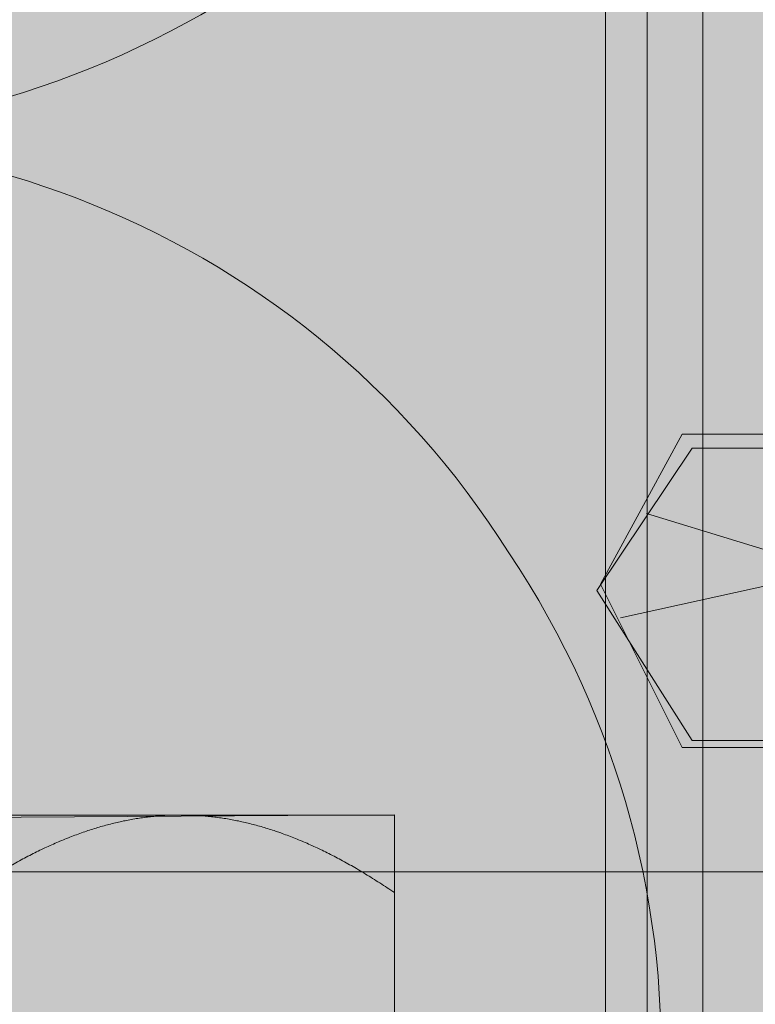
# Model space of a CAD drawing. Extents: x 1729 to 2156, y 1061 to 1443.
# Drawn here: x 1878 to 1883, y 1292 to 1299 of the extents above; entities that cross this region are included whole.
import ezdxf

# ---------------------------------------------------------------- set-up
doc = ezdxf.new("R2010")
doc.units = 0
doc.header["$MEASUREMENT"] = 0
for name, color, linetype, lineweight in [('Ebene 1', 7, 'Continuous', 0), ('edificio-Profile', 7, 'Continuous', 0), ('Hohlraumdämmung', 7, 'Continuous', 0), ('Schrauben', 7, 'Continuous', 0)]:
    doc.layers.add(name, color=color, linetype=linetype, lineweight=lineweight)
picture_1 = doc.add_image_def('image1.png', size_in_pixel=(64, 152))
picture_2 = doc.add_image_def('image2.png', size_in_pixel=(64, 152))

# ---------------------------------------------------------------- blocks, each defined once
blk = doc.blocks.new('Block_1')
at = {"layer": 'Hohlraumdämmung'}
image = blk.add_image(picture_1, insert=(1889.2757, 1087.2113), size_in_units=(50.9183, 296.7096), rotation=180, dxfattribs=at)
image.dxf.v_pixel = (0, 1.9520366)
blk = doc.blocks.new('Block_0')
at = {"layer": 'Hohlraumdämmung'}
blk.add_blockref('Block_1', (0, 0), dxfattribs=at)
blk = doc.blocks.new('Block_3')
at = {"layer": 'Hohlraumdämmung'}
image = blk.add_image(picture_2, insert=(1865.7131, 1217.9429), size_in_units=(75.197, 268.4903), rotation=90, dxfattribs=at)
image.dxf.v_pixel = (1.7663838, -6e-11)
blk = doc.blocks.new('Block_2')
at = {"layer": 'Hohlraumdämmung'}
blk.add_blockref('Block_3', (0, 0), dxfattribs=at)
blk = doc.blocks.new('Block_7')
at = {"layer": 'Hohlraumdämmung', "true_color": 0xfff7b2, "transparency": 33554687}
h = blk.add_hatch(color=51, dxfattribs=at)
h.dxf.hatch_style = 2
edge = h.paths.add_edge_path()
edge.add_spline(control_points=[(1873.3718, 1298.6741), (1875.8606, 1297.648), (1878.7776, 1298.4178), (1880.4929, 1300.4687), (1882.2946, 1302.6049), (1882.4659, 1305.5957), (1880.9218, 1307.818), (1879.4639, 1310.126), (1876.7175, 1311.236), (1874.0582, 1310.467)], knot_values=[0, 0, 0, 0, 1, 1, 1, 2, 2, 2, 3, 3, 3, 3], degree=3, periodic=0)
edge.add_line((1874.0582, 1310.467), (1873.3718, 1298.6741))
h = blk.add_hatch(color=51, dxfattribs=at)
h.dxf.hatch_style = 2
edge = h.paths.add_edge_path()
edge.add_spline(control_points=[(1873.3718, 1286.1116), (1875.8606, 1285.1716), (1878.7776, 1285.9406), (1880.4929, 1287.9914), (1882.2946, 1290.0429), (1882.4659, 1293.0338), (1880.9218, 1295.3409), (1879.4639, 1297.648), (1876.7175, 1298.6741), (1874.0582, 1297.9906)], knot_values=[0, 0, 0, 0, 1, 1, 1, 2, 2, 2, 3, 3, 3, 3], degree=3, periodic=0)
edge.add_line((1874.0582, 1297.9906), (1873.3718, 1286.1116))
at = {"layer": 'Hohlraumdämmung', "color": 18, "lineweight": 9, "true_color": 0x010000}
for points in [[(1873.3718, 1298.6741), (1875.8606, 1297.648), (1878.7776, 1298.4178), (1880.4929, 1300.4687), (1882.2946, 1302.6049), (1882.4659, 1305.5957), (1880.9218, 1307.818), (1879.4639, 1310.126), (1876.7175, 1311.236), (1874.0582, 1310.467)], [(1873.3718, 1286.1116), (1875.8606, 1285.1716), (1878.7776, 1285.9406), (1880.4929, 1287.9914), (1882.2946, 1290.0429), (1882.4659, 1293.0338), (1880.9218, 1295.3409), (1879.4639, 1297.648), (1876.7175, 1298.6741), (1874.0582, 1297.9906)]]:
    blk.add_open_spline(points, degree=3, knots=[0, 0, 0, 0, 1, 1, 1, 2, 2, 2, 3, 3, 3, 3], dxfattribs=at)
blk = doc.blocks.new('Block_6')
at = {"layer": 'Hohlraumdämmung', "true_color": 0xfff7b2, "transparency": 33554687}
h = blk.add_hatch(color=51, dxfattribs=at)
h.dxf.hatch_style = 2
h.paths.add_polyline_path([(1845.1738, 1379.9034), (1885.8967, 1379.9343), (1885.8967, 1290.2957), (1845.105, 1290.3781)])
at = {"layer": 'Hohlraumdämmung'}
blk.add_blockref('Block_7', (0, 0), dxfattribs=at)
blk = doc.blocks.new('Block_16')
at = {"layer": 'Ebene 1'}
blk.add_lwpolyline([(1881.588, 1288.3261), (1882.26, 1288.3261), (1882.26, 1379.9979), (1881.588, 1379.9979)], close=True, dxfattribs=at)
at = {"layer": 'Ebene 1', "color": 250, "lineweight": 15, "true_color": 0x1d1d1b}
blk.add_open_spline([(1881.876, 1408.8906), (1881.876, 1408.8906), (1881.876, 1288.7101), (1881.876, 1288.7101)], degree=3, dxfattribs=at)
blk.add_open_spline([(1881.876, 1408.8906), (1881.876, 1408.8906), (1881.876, 1288.7101), (1881.876, 1288.7101)], degree=3, dxfattribs=at)
blk = doc.blocks.new('Block_70')
at = {"layer": 'Schrauben', "true_color": 0xd1cecc, "transparency": 33554687}
blk.add_hatch(color=254, dxfattribs=at).paths.add_polyline_path([(1883.0588, 1293.8588), (1883.6955, 1296.1909), (1883.8383, 1296.5459), (1884.0116, 1296.2519), (1883.3732, 1293.9124), (1883.235, 1293.5757)])
at = {"layer": 'Schrauben', "color": 18, "lineweight": 0, "true_color": 0x010000}
blk.add_lwpolyline([(1883.0588, 1293.8588), (1883.6955, 1296.1909), (1883.8383, 1296.5459), (1884.0116, 1296.2519), (1883.3732, 1293.9124), (1883.235, 1293.5757), (1883.0588, 1293.8588)], close=True, dxfattribs=at)
blk.add_open_spline([(1883.8383, 1296.5459), (1883.8383, 1296.5459), (1883.2355, 1293.5757), (1883.2355, 1293.5757), (1883.2355, 1293.5757), (1883.8383, 1296.5459), (1883.8383, 1296.5459)], degree=3, knots=[0, 0, 0, 0, 1, 1, 1, 2, 2, 2, 2], dxfattribs=at)
blk = doc.blocks.new('Block_71')
at = {"layer": 'Schrauben', "true_color": 0xd1cecc, "transparency": 33554687}
blk.add_hatch(color=254, dxfattribs=at).paths.add_polyline_path([(1883.9573, 1293.8588), (1884.5939, 1296.1909), (1884.7368, 1296.5459), (1884.9101, 1296.2519), (1884.2716, 1293.9124), (1884.1335, 1293.5757)])
at = {"layer": 'Schrauben', "color": 18, "lineweight": 0, "true_color": 0x010000}
blk.add_lwpolyline([(1883.9573, 1293.8588), (1884.5939, 1296.1909), (1884.7368, 1296.5459), (1884.9101, 1296.2519), (1884.2716, 1293.9124), (1884.1335, 1293.5757), (1883.9573, 1293.8588)], close=True, dxfattribs=at)
blk.add_open_spline([(1884.7368, 1296.5459), (1884.7368, 1296.5459), (1884.134, 1293.5757), (1884.134, 1293.5757), (1884.134, 1293.5757), (1884.7368, 1296.5459), (1884.7368, 1296.5459)], degree=3, knots=[0, 0, 0, 0, 1, 1, 1, 2, 2, 2, 2], dxfattribs=at)
blk = doc.blocks.new('Block_72')
at = {"layer": 'Schrauben', "true_color": 0xd1cecc, "transparency": 33554687}
blk.add_hatch(color=254, dxfattribs=at).paths.add_polyline_path([(1884.8019, 1293.8588), (1885.4385, 1296.1909), (1885.5814, 1296.5459), (1885.7547, 1296.2519), (1885.1162, 1293.9124), (1884.9781, 1293.5757)])
at = {"layer": 'Schrauben', "color": 18, "lineweight": 0, "true_color": 0x010000}
blk.add_lwpolyline([(1884.8019, 1293.8588), (1885.4385, 1296.1909), (1885.5814, 1296.5459), (1885.7547, 1296.2519), (1885.1162, 1293.9124), (1884.9781, 1293.5757), (1884.8019, 1293.8588)], close=True, dxfattribs=at)
blk.add_open_spline([(1885.5814, 1296.5459), (1885.5814, 1296.5459), (1884.9786, 1293.5757), (1884.9786, 1293.5757), (1884.9786, 1293.5757), (1885.5814, 1296.5459), (1885.5814, 1296.5459)], degree=3, knots=[0, 0, 0, 0, 1, 1, 1, 2, 2, 2, 2], dxfattribs=at)
blk = doc.blocks.new('Block_73')
at = {"layer": 'Schrauben', "true_color": 0xd1cecc, "transparency": 33554687}
blk.add_hatch(color=254, dxfattribs=at).paths.add_polyline_path([(1885.6285, 1293.8588), (1886.2651, 1296.1909), (1886.408, 1296.5459), (1886.5813, 1296.2519), (1885.9428, 1293.9124), (1885.8047, 1293.5757)])
at = {"layer": 'Schrauben', "color": 18, "lineweight": 0, "true_color": 0x010000}
blk.add_lwpolyline([(1885.6285, 1293.8588), (1886.2651, 1296.1909), (1886.408, 1296.5459), (1886.5813, 1296.2519), (1885.9428, 1293.9124), (1885.8047, 1293.5757), (1885.6285, 1293.8588)], close=True, dxfattribs=at)
blk.add_open_spline([(1886.408, 1296.5459), (1886.408, 1296.5459), (1885.8052, 1293.5757), (1885.8052, 1293.5757), (1885.8052, 1293.5757), (1886.408, 1296.5459), (1886.408, 1296.5459)], degree=3, knots=[0, 0, 0, 0, 1, 1, 1, 2, 2, 2, 2], dxfattribs=at)
blk = doc.blocks.new('Block_69')
at = {"layer": 'Schrauben', "true_color": 0xe3e3e3, "transparency": 33554687}
h = blk.add_hatch(color=254, dxfattribs=at)
h.dxf.hatch_style = 2
h.paths.add_polyline_path([(1888.6113, 1296.0632), (1882.1877, 1296.0632), (1881.5295, 1295.0823), (1882.1877, 1294.048), (1888.6113, 1294.048)])
at = {"layer": 'Schrauben', "color": 18, "lineweight": 15, "true_color": 0x010000}
for p, q in [((1888.6061, 1296.4421), (1888.136, 1296.4421)), ((1888.136, 1295.5959), (1888.136, 1295.1258)), ((1888.136, 1294.5617), (1888.136, 1295.1258)), ((1888.136, 1294.1856), (1888.136, 1294.5617))]:
    blk.add_line(p, q, dxfattribs=at)
at = {"layer": 'Schrauben', "color": 18, "lineweight": 9, "true_color": 0x010000}
for p, q in [((1881.5547, 1295.1258), (1882.1188, 1296.16)), ((1882.1188, 1296.16), (1888.136, 1296.16)), ((1882.1188, 1293.9976), (1881.5547, 1295.1258)), ((1888.136, 1293.9976), (1882.1188, 1293.9976))]:
    blk.add_line(p, q, dxfattribs=at)
at = {"layer": 'Schrauben', "color": 18, "lineweight": 15, "true_color": 0x010000}
blk.add_lwpolyline([(1888.136, 1296.4421), (1888.136, 1293.7155), (1888.6061, 1293.7155), (1888.6061, 1296.4421)], dxfattribs=at)
at = {"layer": 'Schrauben'}
blk.add_lwpolyline([(1888.6113, 1296.0632), (1882.1877, 1296.0632), (1881.5295, 1295.0823), (1882.1877, 1294.048), (1888.6113, 1294.048)], close=True, dxfattribs=at)
at = {"layer": 'Schrauben', "color": 18, "lineweight": 9, "true_color": 0x010000}
blk.add_lwpolyline([(1881.6921, 1294.8939), (1883.1656, 1295.2173), (1881.8718, 1295.6127)], dxfattribs=at)
at = {"layer": 'Schrauben'}
for name in ['Block_70', 'Block_71', 'Block_72', 'Block_73']:
    blk.add_blockref(name, (0, 0), dxfattribs=at)
blk = doc.blocks.new('Block_68')
at = {"layer": 'Schrauben'}
blk.add_blockref('Block_69', (0, 0), dxfattribs=at)
blk = doc.blocks.new('Block_102')
at = {"layer": 'Schrauben', "true_color": 0xe4e4e3, "transparency": 33554687}
blk.add_hatch(color=254, dxfattribs=at).paths.add_polyline_path([(1880.1323, 1293.5331), (1880.1323, 1290.9885), (1880.9682, 1290.9885), (1880.9682, 1290.5253), (1878.6439, 1290.5253), (1878.6779, 1290.3391), (1878.9939, 1290.1986), (1878.6439, 1290.0273), (1878.6439, 1288.9719), (1878.736, 1288.9882), (1878.9939, 1288.8375), (1878.6439, 1288.7063), (1878.6439, 1287.6104), (1878.736, 1287.6271), (1878.9939, 1287.476), (1878.6439, 1287.3458), (1878.6439, 1286.2492), (1878.736, 1286.2665), (1878.9939, 1286.1161), (1878.5229, 1285.8987), (1878.5229, 1282.9644), (1877.3809, 1281.8927), (1877.1344, 1281.7725), (1876.9867, 1281.8946), (1875.8487, 1282.9644), (1875.8487, 1285.8987), (1875.727, 1285.8987), (1875.727, 1286.8187), (1875.6256, 1286.7997), (1875.3776, 1286.9529), (1875.727, 1287.0828), (1875.727, 1288.1793), (1875.6256, 1288.1611), (1875.3776, 1288.3143), (1875.6722, 1288.4339), (1875.727, 1288.4439), (1875.727, 1289.5404), (1875.6256, 1289.5217), (1875.3776, 1289.6745), (1875.6722, 1289.795), (1875.727, 1289.8044), (1875.727, 1290.5253), (1873.4037, 1290.5253), (1873.4037, 1290.9885), (1874.2384, 1291.033), (1874.2384, 1293.4977)])
at = {"layer": 'Schrauben', "color": 250, "lineweight": 9, "true_color": 0x1d1d1b}
blk.add_lwpolyline([(1874.2384, 1291.033), (1874.2384, 1293.4977), (1880.1323, 1293.5331), (1880.1323, 1293.5331), (1880.1323, 1290.9885)], dxfattribs=at)
for points, knots in [([(1874.2384, 1293.5328), (1874.2384, 1293.5328), (1875.7122, 1293.5328), (1875.7122, 1293.5328), (1875.7122, 1293.5328), (1878.6594, 1293.5328), (1878.6594, 1293.5328), (1878.6594, 1293.5328), (1880.1326, 1293.5328), (1880.1326, 1293.5328)], [0, 0, 0, 0, 1, 1, 1, 2, 2, 2, 3, 3, 3, 3]), ([(1878.6594, 1293.5328), (1878.6594, 1293.5328), (1878.6479, 1293.5328), (1878.6479, 1293.5328), (1878.6479, 1293.5328), (1878.637, 1293.5328), (1878.637, 1293.5328), (1878.637, 1293.5328), (1878.6261, 1293.5328), (1878.6261, 1293.5328), (1878.6261, 1293.5328), (1878.6149, 1293.5322), (1878.6149, 1293.5322), (1878.6149, 1293.5322), (1878.604, 1293.5322), (1878.604, 1293.5322), (1878.604, 1293.5322), (1878.5925, 1293.5312), (1878.5925, 1293.5312), (1878.5925, 1293.5312), (1878.5815, 1293.5312), (1878.5815, 1293.5312), (1878.5815, 1293.5312), (1878.5704, 1293.5307), (1878.5704, 1293.5307), (1878.5704, 1293.5307), (1878.5595, 1293.5307), (1878.5595, 1293.5307), (1878.5595, 1293.5307), (1878.5486, 1293.5298), (1878.5486, 1293.5298), (1878.5486, 1293.5298), (1878.5377, 1293.5288), (1878.5377, 1293.5288), (1878.5377, 1293.5288), (1878.5268, 1293.5282), (1878.5268, 1293.5282), (1878.5268, 1293.5282), (1878.515, 1293.5273), (1878.515, 1293.5273), (1878.515, 1293.5273), (1878.5041, 1293.5267), (1878.5041, 1293.5267), (1878.5041, 1293.5267), (1878.4932, 1293.5258), (1878.4932, 1293.5258), (1878.4932, 1293.5258), (1878.4823, 1293.5243), (1878.4823, 1293.5243), (1878.4823, 1293.5243), (1878.4714, 1293.5234), (1878.4714, 1293.5234), (1878.4714, 1293.5234), (1878.4605, 1293.5228), (1878.4605, 1293.5228), (1878.4605, 1293.5228), (1878.4496, 1293.5213), (1878.4496, 1293.5213), (1878.4496, 1293.5213), (1878.4384, 1293.5198), (1878.4384, 1293.5198), (1878.4384, 1293.5198), (1878.4276, 1293.5188), (1878.4276, 1293.5188), (1878.4276, 1293.5188), (1878.416, 1293.5173), (1878.416, 1293.5173), (1878.416, 1293.5173), (1878.4047, 1293.5158), (1878.4047, 1293.5158), (1878.4047, 1293.5158), (1878.3939, 1293.514), (1878.3939, 1293.514), (1878.3939, 1293.514), (1878.383, 1293.5125), (1878.383, 1293.5125), (1878.383, 1293.5125), (1878.3721, 1293.511), (1878.3721, 1293.511), (1878.3721, 1293.511), (1878.3612, 1293.5095), (1878.3612, 1293.5095), (1878.3612, 1293.5095), (1878.3503, 1293.508), (1878.3503, 1293.508), (1878.3503, 1293.508), (1878.3394, 1293.5055), (1878.3394, 1293.5055), (1878.3394, 1293.5055), (1878.3276, 1293.504), (1878.3276, 1293.504), (1878.3276, 1293.504), (1878.3167, 1293.5016), (1878.3167, 1293.5016), (1878.3167, 1293.5016), (1878.3058, 1293.5001), (1878.3058, 1293.5001), (1878.3058, 1293.5001), (1878.2949, 1293.4977), (1878.2949, 1293.4977), (1878.2949, 1293.4977), (1878.284, 1293.4955), (1878.284, 1293.4955), (1878.284, 1293.4955), (1878.2731, 1293.4931), (1878.2731, 1293.4931), (1878.2731, 1293.4931), (1878.2619, 1293.4916), (1878.2619, 1293.4916), (1878.2619, 1293.4916), (1878.2504, 1293.4892), (1878.2504, 1293.4892), (1878.2504, 1293.4892), (1878.2395, 1293.4862), (1878.2395, 1293.4862), (1878.2395, 1293.4862), (1878.2283, 1293.4837), (1878.2283, 1293.4837), (1878.2283, 1293.4837), (1878.2174, 1293.4813), (1878.2174, 1293.4813), (1878.2174, 1293.4813), (1878.2065, 1293.4789), (1878.2065, 1293.4789), (1878.2065, 1293.4789), (1878.1956, 1293.4759), (1878.1956, 1293.4759), (1878.1956, 1293.4759), (1878.1838, 1293.4734), (1878.1838, 1293.4734), (1878.1838, 1293.4734), (1878.1729, 1293.4704), (1878.1729, 1293.4704), (1878.1729, 1293.4704), (1878.1619, 1293.468), (1878.1619, 1293.468), (1878.1619, 1293.468), (1878.1511, 1293.465), (1878.1511, 1293.465), (1878.1511, 1293.465), (1878.1393, 1293.4619), (1878.1393, 1293.4619), (1878.1393, 1293.4619), (1878.1283, 1293.4586), (1878.1283, 1293.4586), (1878.1283, 1293.4586), (1878.1175, 1293.4556), (1878.1175, 1293.4556), (1878.1175, 1293.4556), (1878.1066, 1293.4526), (1878.1066, 1293.4526), (1878.1066, 1293.4526), (1878.0947, 1293.4492), (1878.0947, 1293.4492), (1878.0947, 1293.4492), (1878.0839, 1293.4462), (1878.0839, 1293.4462), (1878.0839, 1293.4462), (1878.073, 1293.4432), (1878.073, 1293.4432), (1878.073, 1293.4432), (1878.0621, 1293.4392), (1878.0621, 1293.4392), (1878.0621, 1293.4392), (1878.0503, 1293.4362), (1878.0503, 1293.4362), (1878.0503, 1293.4362), (1878.0394, 1293.4323), (1878.0394, 1293.4323), (1878.0394, 1293.4323), (1878.0285, 1293.429), (1878.0285, 1293.429), (1878.0285, 1293.429), (1878.0166, 1293.425), (1878.0166, 1293.425), (1878.0166, 1293.425), (1878.0058, 1293.4211), (1878.0058, 1293.4211), (1878.0058, 1293.4211), (1877.9943, 1293.4174), (1877.9943, 1293.4174), (1877.9943, 1293.4174), (1877.983, 1293.4135), (1877.983, 1293.4135), (1877.983, 1293.4135), (1877.9722, 1293.4096), (1877.9722, 1293.4096), (1877.9722, 1293.4096), (1877.9606, 1293.4056), (1877.9606, 1293.4056), (1877.9606, 1293.4056), (1877.9497, 1293.4017), (1877.9497, 1293.4017), (1877.9497, 1293.4017), (1877.938, 1293.3971), (1877.938, 1293.3971), (1877.938, 1293.3971), (1877.927, 1293.3932), (1877.927, 1293.3932), (1877.927, 1293.3932), (1877.9152, 1293.3893), (1877.9152, 1293.3893), (1877.9152, 1293.3893), (1877.9044, 1293.3844), (1877.9044, 1293.3844), (1877.9044, 1293.3844), (1877.8925, 1293.3799), (1877.8925, 1293.3799), (1877.8925, 1293.3799), (1877.8816, 1293.376), (1877.8816, 1293.376), (1877.8816, 1293.376), (1877.8698, 1293.3711), (1877.8698, 1293.3711), (1877.8698, 1293.3711), (1877.8583, 1293.3666), (1877.8583, 1293.3666), (1877.8583, 1293.3666), (1877.8474, 1293.3617), (1877.8474, 1293.3617), (1877.8474, 1293.3617), (1877.8356, 1293.3572), (1877.8356, 1293.3572), (1877.8356, 1293.3572), (1877.8238, 1293.3524), (1877.8238, 1293.3524), (1877.8238, 1293.3524), (1877.8129, 1293.3478), (1877.8129, 1293.3478), (1877.8129, 1293.3478), (1877.8011, 1293.3424), (1877.8011, 1293.3424), (1877.8011, 1293.3424), (1877.7896, 1293.3375), (1877.7896, 1293.3375), (1877.7896, 1293.3375), (1877.7787, 1293.3321), (1877.7787, 1293.3321), (1877.7787, 1293.3321), (1877.7669, 1293.3275), (1877.7669, 1293.3275), (1877.7669, 1293.3275), (1877.7551, 1293.3221), (1877.7551, 1293.3221), (1877.7551, 1293.3221), (1877.7433, 1293.3166), (1877.7433, 1293.3166), (1877.7433, 1293.3166), (1877.7318, 1293.3118), (1877.7318, 1293.3118), (1877.7318, 1293.3118), (1877.7199, 1293.3063), (1877.7199, 1293.3063), (1877.7199, 1293.3063), (1877.7091, 1293.3009), (1877.7091, 1293.3009), (1877.7091, 1293.3009), (1877.6972, 1293.2954), (1877.6972, 1293.2954), (1877.6972, 1293.2954), (1877.6858, 1293.2893), (1877.6858, 1293.2893), (1877.6858, 1293.2893), (1877.674, 1293.2836), (1877.674, 1293.2836), (1877.674, 1293.2836), (1877.6621, 1293.2782), (1877.6621, 1293.2782), (1877.6621, 1293.2782), (1877.6506, 1293.2721), (1877.6506, 1293.2721), (1877.6506, 1293.2721), (1877.6389, 1293.2666), (1877.6389, 1293.2666), (1877.6389, 1293.2666), (1877.627, 1293.2603), (1877.627, 1293.2603), (1877.627, 1293.2603), (1877.6152, 1293.254), (1877.6152, 1293.254), (1877.6152, 1293.254), (1877.6028, 1293.2485), (1877.6028, 1293.2485), (1877.6028, 1293.2485), (1877.591, 1293.2424), (1877.591, 1293.2424), (1877.591, 1293.2424), (1877.5795, 1293.2361), (1877.5795, 1293.2361), (1877.5795, 1293.2361), (1877.5677, 1293.2297), (1877.5677, 1293.2297), (1877.5677, 1293.2297), (1877.5559, 1293.2228), (1877.5559, 1293.2228), (1877.5559, 1293.2228), (1877.5435, 1293.2167), (1877.5435, 1293.2167), (1877.5435, 1293.2167), (1877.5317, 1293.2103), (1877.5317, 1293.2103), (1877.5317, 1293.2103), (1877.5202, 1293.2034), (1877.5202, 1293.2034), (1877.5202, 1293.2034), (1877.5074, 1293.197), (1877.5074, 1293.197), (1877.5074, 1293.197), (1877.4959, 1293.19), (1877.4959, 1293.19), (1877.4959, 1293.19), (1877.4832, 1293.1837), (1877.4832, 1293.1837), (1877.4832, 1293.1837), (1877.4717, 1293.1767), (1877.4717, 1293.1767), (1877.4717, 1293.1767), (1877.459, 1293.1698), (1877.459, 1293.1698), (1877.459, 1293.1698), (1877.4475, 1293.1628), (1877.4475, 1293.1628), (1877.4475, 1293.1628), (1877.4348, 1293.1555), (1877.4348, 1293.1555), (1877.4348, 1293.1555), (1877.4232, 1293.1486), (1877.4232, 1293.1486), (1877.4232, 1293.1486), (1877.4109, 1293.1407), (1877.4109, 1293.1407), (1877.4109, 1293.1407), (1877.3982, 1293.1337), (1877.3982, 1293.1337), (1877.3982, 1293.1337), (1877.3866, 1293.1259), (1877.3866, 1293.1259), (1877.3866, 1293.1259), (1877.3739, 1293.1189), (1877.3739, 1293.1189), (1877.3739, 1293.1189), (1877.3615, 1293.111), (1877.3615, 1293.111), (1877.3615, 1293.111), (1877.3491, 1293.1035), (1877.3491, 1293.1035), (1877.3491, 1293.1035), (1877.3364, 1293.0956), (1877.3364, 1293.0956), (1877.3364, 1293.0956), (1877.3249, 1293.0886), (1877.3249, 1293.0886), (1877.3249, 1293.0886), (1877.3122, 1293.0798), (1877.3122, 1293.0798), (1877.3122, 1293.0798), (1877.2998, 1293.072), (1877.2998, 1293.072), (1877.2998, 1293.072), (1877.2873, 1293.0644), (1877.2873, 1293.0644), (1877.2873, 1293.0644), (1877.274, 1293.0566), (1877.274, 1293.0566), (1877.274, 1293.0566), (1877.2616, 1293.0477), (1877.2616, 1293.0477), (1877.2616, 1293.0477), (1877.2492, 1293.0402), (1877.2492, 1293.0402), (1877.2492, 1293.0402), (1877.2365, 1293.0314), (1877.2365, 1293.0314), (1877.2365, 1293.0314), (1877.2241, 1293.023), (1877.2241, 1293.023), (1877.2241, 1293.023), (1877.2107, 1293.0141), (1877.2107, 1293.0141), (1877.2107, 1293.0141), (1877.1984, 1293.0057), (1877.1984, 1293.0057), (1877.1984, 1293.0057), (1877.1859, 1292.9972), (1877.1859, 1292.9972)], [0, 0, 0, 0, 1, 1, 1, 2, 2, 2, 3, 3, 3, 4, 4, 4, 5, 5, 5, 6, 6, 6, 7, 7, 7, 8, 8, 8, 9, 9, 9, 10, 10, 10, 11, 11, 11, 12, 12, 12, 13, 13, 13, 14, 14, 14, 15, 15, 15, 16, 16, 16, 17, 17, 17, 18, 18, 18, 19, 19, 19, 20, 20, 20, 21, 21, 21, 22, 22, 22, 23, 23, 23, 24, 24, 24, 25, 25, 25, 26, 26, 26, 27, 27, 27, 28, 28, 28, 29, 29, 29, 30, 30, 30, 31, 31, 31, 32, 32, 32, 33, 33, 33, 34, 34, 34, 35, 35, 35, 36, 36, 36, 37, 37, 37, 38, 38, 38, 39, 39, 39, 40, 40, 40, 41, 41, 41, 42, 42, 42, 43, 43, 43, 44, 44, 44, 45, 45, 45, 46, 46, 46, 47, 47, 47, 48, 48, 48, 49, 49, 49, 50, 50, 50, 51, 51, 51, 52, 52, 52, 53, 53, 53, 54, 54, 54, 55, 55, 55, 56, 56, 56, 57, 57, 57, 58, 58, 58, 59, 59, 59, 60, 60, 60, 61, 61, 61, 62, 62, 62, 63, 63, 63, 64, 64, 64, 65, 65, 65, 66, 66, 66, 67, 67, 67, 68, 68, 68, 69, 69, 69, 70, 70, 70, 71, 71, 71, 72, 72, 72, 73, 73, 73, 74, 74, 74, 75, 75, 75, 76, 76, 76, 77, 77, 77, 78, 78, 78, 79, 79, 79, 80, 80, 80, 81, 81, 81, 82, 82, 82, 83, 83, 83, 84, 84, 84, 85, 85, 85, 86, 86, 86, 87, 87, 87, 88, 88, 88, 89, 89, 89, 90, 90, 90, 91, 91, 91, 92, 92, 92, 93, 93, 93, 94, 94, 94, 95, 95, 95, 96, 96, 96, 97, 97, 97, 98, 98, 98, 99, 99, 99, 100, 100, 100, 101, 101, 101, 102, 102, 102, 103, 103, 103, 104, 104, 104, 105, 105, 105, 106, 106, 106, 107, 107, 107, 108, 108, 108, 109, 109, 109, 110, 110, 110, 111, 111, 111, 112, 112, 112, 113, 113, 113, 114, 114, 114, 115, 115, 115, 116, 116, 116, 117, 117, 117, 118, 118, 118, 119, 119, 119, 120, 120, 120, 121, 121, 121, 122, 122, 122, 123, 123, 123, 124, 124, 124, 125, 125, 125, 126, 126, 126, 127, 127, 127, 128, 128, 128, 128]), ([(1880.1326, 1292.9972), (1880.1326, 1292.9972), (1880.1201, 1293.0057), (1880.1201, 1293.0057), (1880.1201, 1293.0057), (1880.1074, 1293.0141), (1880.1074, 1293.0141), (1880.1074, 1293.0141), (1880.0941, 1293.023), (1880.0941, 1293.023), (1880.0941, 1293.023), (1880.0817, 1293.0314), (1880.0817, 1293.0314), (1880.0817, 1293.0314), (1880.0693, 1293.0402), (1880.0693, 1293.0402), (1880.0693, 1293.0402), (1880.0568, 1293.0477), (1880.0568, 1293.0477), (1880.0568, 1293.0477), (1880.0442, 1293.0566), (1880.0442, 1293.0566), (1880.0442, 1293.0566), (1880.0317, 1293.0644), (1880.0317, 1293.0644), (1880.0317, 1293.0644), (1880.0184, 1293.072), (1880.0184, 1293.072), (1880.0184, 1293.072), (1880.0066, 1293.0798), (1880.0066, 1293.0798), (1880.0066, 1293.0798), (1879.9942, 1293.0886), (1879.9942, 1293.0886), (1879.9942, 1293.0886), (1879.9817, 1293.0956), (1879.9817, 1293.0956), (1879.9817, 1293.0956), (1879.9694, 1293.1035), (1879.9694, 1293.1035), (1879.9694, 1293.1035), (1879.9567, 1293.111), (1879.9567, 1293.111), (1879.9567, 1293.111), (1879.9442, 1293.1189), (1879.9442, 1293.1189), (1879.9442, 1293.1189), (1879.9318, 1293.1259), (1879.9318, 1293.1259), (1879.9318, 1293.1259), (1879.9201, 1293.1337), (1879.9201, 1293.1337), (1879.9201, 1293.1337), (1879.9076, 1293.1407), (1879.9076, 1293.1407), (1879.9076, 1293.1407), (1879.8952, 1293.1486), (1879.8952, 1293.1486), (1879.8952, 1293.1486), (1879.8834, 1293.1555), (1879.8834, 1293.1555), (1879.8834, 1293.1555), (1879.871, 1293.1628), (1879.871, 1293.1628), (1879.871, 1293.1628), (1879.8592, 1293.1698), (1879.8592, 1293.1698), (1879.8592, 1293.1698), (1879.8468, 1293.1767), (1879.8468, 1293.1767), (1879.8468, 1293.1767), (1879.8349, 1293.1837), (1879.8349, 1293.1837), (1879.8349, 1293.1837), (1879.8226, 1293.19), (1879.8226, 1293.19), (1879.8226, 1293.19), (1879.8107, 1293.197), (1879.8107, 1293.197), (1879.8107, 1293.197), (1879.7983, 1293.2034), (1879.7983, 1293.2034), (1879.7983, 1293.2034), (1879.7865, 1293.2103), (1879.7865, 1293.2103), (1879.7865, 1293.2103), (1879.7747, 1293.2167), (1879.7747, 1293.2167), (1879.7747, 1293.2167), (1879.7623, 1293.2228), (1879.7623, 1293.2228), (1879.7623, 1293.2228), (1879.7505, 1293.2297), (1879.7505, 1293.2297), (1879.7505, 1293.2297), (1879.739, 1293.2361), (1879.739, 1293.2361), (1879.739, 1293.2361), (1879.7272, 1293.2424), (1879.7272, 1293.2424), (1879.7272, 1293.2424), (1879.7154, 1293.2485), (1879.7154, 1293.2485), (1879.7154, 1293.2485), (1879.7039, 1293.254), (1879.7039, 1293.254), (1879.7039, 1293.254), (1879.6911, 1293.2603), (1879.6911, 1293.2603), (1879.6911, 1293.2603), (1879.6796, 1293.2666), (1879.6796, 1293.2666), (1879.6796, 1293.2666), (1879.6679, 1293.2721), (1879.6679, 1293.2721), (1879.6679, 1293.2721), (1879.656, 1293.2782), (1879.656, 1293.2782), (1879.656, 1293.2782), (1879.6442, 1293.2836), (1879.6442, 1293.2836), (1879.6442, 1293.2836), (1879.6327, 1293.2893), (1879.6327, 1293.2893), (1879.6327, 1293.2893), (1879.6209, 1293.2954), (1879.6209, 1293.2954), (1879.6209, 1293.2954), (1879.6091, 1293.3009), (1879.6091, 1293.3009), (1879.6091, 1293.3009), (1879.5982, 1293.3063), (1879.5982, 1293.3063), (1879.5982, 1293.3063), (1879.5867, 1293.3118), (1879.5867, 1293.3118), (1879.5867, 1293.3118), (1879.5749, 1293.3166), (1879.5749, 1293.3166), (1879.5749, 1293.3166), (1879.5631, 1293.3221), (1879.5631, 1293.3221), (1879.5631, 1293.3221), (1879.5516, 1293.3275), (1879.5516, 1293.3275), (1879.5516, 1293.3275), (1879.5398, 1293.3321), (1879.5398, 1293.3321), (1879.5398, 1293.3321), (1879.5289, 1293.3375), (1879.5289, 1293.3375), (1879.5289, 1293.3375), (1879.5171, 1293.3424), (1879.5171, 1293.3424), (1879.5171, 1293.3424), (1879.5053, 1293.3478), (1879.5053, 1293.3478), (1879.5053, 1293.3478), (1879.4943, 1293.3524), (1879.4943, 1293.3524), (1879.4943, 1293.3524), (1879.4826, 1293.3572), (1879.4826, 1293.3572), (1879.4826, 1293.3572), (1879.4711, 1293.3617), (1879.4711, 1293.3617), (1879.4711, 1293.3617), (1879.4602, 1293.3666), (1879.4602, 1293.3666), (1879.4602, 1293.3666), (1879.4484, 1293.3711), (1879.4484, 1293.3711), (1879.4484, 1293.3711), (1879.4374, 1293.376), (1879.4374, 1293.376), (1879.4374, 1293.376), (1879.4257, 1293.3799), (1879.4257, 1293.3799), (1879.4257, 1293.3799), (1879.4138, 1293.3844), (1879.4138, 1293.3844), (1879.4138, 1293.3844), (1879.4029, 1293.3893), (1879.4029, 1293.3893), (1879.4029, 1293.3893), (1879.3914, 1293.3932), (1879.3914, 1293.3932), (1879.3914, 1293.3932), (1879.3806, 1293.3971), (1879.3806, 1293.3971), (1879.3806, 1293.3971), (1879.3687, 1293.4017), (1879.3687, 1293.4017), (1879.3687, 1293.4017), (1879.3578, 1293.4056), (1879.3578, 1293.4056), (1879.3578, 1293.4056), (1879.347, 1293.4096), (1879.347, 1293.4096), (1879.347, 1293.4096), (1879.3351, 1293.4135), (1879.3351, 1293.4135), (1879.3351, 1293.4135), (1879.3242, 1293.4174), (1879.3242, 1293.4174), (1879.3242, 1293.4174), (1879.3124, 1293.4211), (1879.3124, 1293.4211), (1879.3124, 1293.4211), (1879.3015, 1293.425), (1879.3015, 1293.425), (1879.3015, 1293.425), (1879.2906, 1293.429), (1879.2906, 1293.429), (1879.2906, 1293.429), (1879.2788, 1293.4323), (1879.2788, 1293.4323), (1879.2788, 1293.4323), (1879.2679, 1293.4362), (1879.2679, 1293.4362), (1879.2679, 1293.4362), (1879.257, 1293.4392), (1879.257, 1293.4392), (1879.257, 1293.4392), (1879.2452, 1293.4432), (1879.2452, 1293.4432), (1879.2452, 1293.4432), (1879.2343, 1293.4462), (1879.2343, 1293.4462), (1879.2343, 1293.4462), (1879.2234, 1293.4492), (1879.2234, 1293.4492), (1879.2234, 1293.4492), (1879.2116, 1293.4526), (1879.2116, 1293.4526), (1879.2116, 1293.4526), (1879.2007, 1293.4556), (1879.2007, 1293.4556), (1879.2007, 1293.4556), (1879.1898, 1293.4586), (1879.1898, 1293.4586), (1879.1898, 1293.4586), (1879.1789, 1293.4619), (1879.1789, 1293.4619), (1879.1789, 1293.4619), (1879.1671, 1293.465), (1879.1671, 1293.465), (1879.1671, 1293.465), (1879.1562, 1293.468), (1879.1562, 1293.468), (1879.1562, 1293.468), (1879.1453, 1293.4704), (1879.1453, 1293.4704), (1879.1453, 1293.4704), (1879.1344, 1293.4734), (1879.1344, 1293.4734), (1879.1344, 1293.4734), (1879.1226, 1293.4759), (1879.1226, 1293.4759), (1879.1226, 1293.4759), (1879.1117, 1293.4789), (1879.1117, 1293.4789), (1879.1117, 1293.4789), (1879.1008, 1293.4813), (1879.1008, 1293.4813), (1879.1008, 1293.4813), (1879.0899, 1293.4837), (1879.0899, 1293.4837), (1879.0899, 1293.4837), (1879.079, 1293.4862), (1879.079, 1293.4862), (1879.079, 1293.4862), (1879.0681, 1293.4892), (1879.0681, 1293.4892), (1879.0681, 1293.4892), (1879.0563, 1293.4916), (1879.0563, 1293.4916), (1879.0563, 1293.4916), (1879.0454, 1293.4931), (1879.0454, 1293.4931), (1879.0454, 1293.4931), (1879.0345, 1293.4955), (1879.0345, 1293.4955), (1879.0345, 1293.4955), (1879.0236, 1293.4977), (1879.0236, 1293.4977), (1879.0236, 1293.4977), (1879.0124, 1293.5001), (1879.0124, 1293.5001), (1879.0124, 1293.5001), (1879.0015, 1293.5016), (1879.0015, 1293.5016), (1879.0015, 1293.5016), (1878.9906, 1293.504), (1878.9906, 1293.504), (1878.9906, 1293.504), (1878.9791, 1293.5055), (1878.9791, 1293.5055), (1878.9791, 1293.5055), (1878.9679, 1293.508), (1878.9679, 1293.508), (1878.9679, 1293.508), (1878.957, 1293.5095), (1878.957, 1293.5095), (1878.957, 1293.5095), (1878.9461, 1293.511), (1878.9461, 1293.511), (1878.9461, 1293.511), (1878.9352, 1293.5125), (1878.9352, 1293.5125), (1878.9352, 1293.5125), (1878.9243, 1293.514), (1878.9243, 1293.514), (1878.9243, 1293.514), (1878.9134, 1293.5158), (1878.9134, 1293.5158), (1878.9134, 1293.5158), (1878.9025, 1293.5173), (1878.9025, 1293.5173), (1878.9025, 1293.5173), (1878.8916, 1293.5188), (1878.8916, 1293.5188), (1878.8916, 1293.5188), (1878.8798, 1293.5198), (1878.8798, 1293.5198), (1878.8798, 1293.5198), (1878.8689, 1293.5213), (1878.8689, 1293.5213), (1878.8689, 1293.5213), (1878.858, 1293.5228), (1878.858, 1293.5228), (1878.858, 1293.5228), (1878.8471, 1293.5234), (1878.8471, 1293.5234), (1878.8471, 1293.5234), (1878.8359, 1293.5243), (1878.8359, 1293.5243), (1878.8359, 1293.5243), (1878.825, 1293.5258), (1878.825, 1293.5258), (1878.825, 1293.5258), (1878.8141, 1293.5267), (1878.8141, 1293.5267), (1878.8141, 1293.5267), (1878.8032, 1293.5273), (1878.8032, 1293.5273), (1878.8032, 1293.5273), (1878.7914, 1293.5282), (1878.7914, 1293.5282), (1878.7914, 1293.5282), (1878.7805, 1293.5288), (1878.7805, 1293.5288), (1878.7805, 1293.5288), (1878.7696, 1293.5298), (1878.7696, 1293.5298), (1878.7696, 1293.5298), (1878.7587, 1293.5307), (1878.7587, 1293.5307), (1878.7587, 1293.5307), (1878.7478, 1293.5307), (1878.7478, 1293.5307), (1878.7478, 1293.5307), (1878.7369, 1293.5312), (1878.7369, 1293.5312), (1878.7369, 1293.5312), (1878.726, 1293.5312), (1878.726, 1293.5312), (1878.726, 1293.5312), (1878.7142, 1293.5322), (1878.7142, 1293.5322), (1878.7142, 1293.5322), (1878.7033, 1293.5322), (1878.7033, 1293.5322), (1878.7033, 1293.5322), (1878.6924, 1293.5328), (1878.6924, 1293.5328), (1878.6924, 1293.5328), (1878.6815, 1293.5328), (1878.6815, 1293.5328), (1878.6815, 1293.5328), (1878.6706, 1293.5328), (1878.6706, 1293.5328), (1878.6706, 1293.5328), (1878.6594, 1293.5328), (1878.6594, 1293.5328)], [0, 0, 0, 0, 1, 1, 1, 2, 2, 2, 3, 3, 3, 4, 4, 4, 5, 5, 5, 6, 6, 6, 7, 7, 7, 8, 8, 8, 9, 9, 9, 10, 10, 10, 11, 11, 11, 12, 12, 12, 13, 13, 13, 14, 14, 14, 15, 15, 15, 16, 16, 16, 17, 17, 17, 18, 18, 18, 19, 19, 19, 20, 20, 20, 21, 21, 21, 22, 22, 22, 23, 23, 23, 24, 24, 24, 25, 25, 25, 26, 26, 26, 27, 27, 27, 28, 28, 28, 29, 29, 29, 30, 30, 30, 31, 31, 31, 32, 32, 32, 33, 33, 33, 34, 34, 34, 35, 35, 35, 36, 36, 36, 37, 37, 37, 38, 38, 38, 39, 39, 39, 40, 40, 40, 41, 41, 41, 42, 42, 42, 43, 43, 43, 44, 44, 44, 45, 45, 45, 46, 46, 46, 47, 47, 47, 48, 48, 48, 49, 49, 49, 50, 50, 50, 51, 51, 51, 52, 52, 52, 53, 53, 53, 54, 54, 54, 55, 55, 55, 56, 56, 56, 57, 57, 57, 58, 58, 58, 59, 59, 59, 60, 60, 60, 61, 61, 61, 62, 62, 62, 63, 63, 63, 64, 64, 64, 65, 65, 65, 66, 66, 66, 67, 67, 67, 68, 68, 68, 69, 69, 69, 70, 70, 70, 71, 71, 71, 72, 72, 72, 73, 73, 73, 74, 74, 74, 75, 75, 75, 76, 76, 76, 77, 77, 77, 78, 78, 78, 79, 79, 79, 80, 80, 80, 81, 81, 81, 82, 82, 82, 83, 83, 83, 84, 84, 84, 85, 85, 85, 86, 86, 86, 87, 87, 87, 88, 88, 88, 89, 89, 89, 90, 90, 90, 91, 91, 91, 92, 92, 92, 93, 93, 93, 94, 94, 94, 95, 95, 95, 96, 96, 96, 97, 97, 97, 98, 98, 98, 99, 99, 99, 100, 100, 100, 101, 101, 101, 102, 102, 102, 103, 103, 103, 104, 104, 104, 105, 105, 105, 106, 106, 106, 107, 107, 107, 108, 108, 108, 109, 109, 109, 110, 110, 110, 111, 111, 111, 112, 112, 112, 113, 113, 113, 114, 114, 114, 115, 115, 115, 116, 116, 116, 117, 117, 117, 118, 118, 118, 119, 119, 119, 120, 120, 120, 121, 121, 121, 122, 122, 122, 123, 123, 123, 124, 124, 124, 125, 125, 125, 126, 126, 126, 127, 127, 127, 128, 128, 128, 128]), ([(1880.1326, 1293.5328), (1880.1326, 1293.5328), (1880.1326, 1293.5322), (1880.1326, 1293.5322), (1880.1326, 1293.5322), (1880.1326, 1293.5312), (1880.1326, 1293.5312), (1880.1326, 1293.5312), (1880.1326, 1293.5307), (1880.1326, 1293.5307), (1880.1326, 1293.5307), (1880.1326, 1293.5298), (1880.1326, 1293.5298), (1880.1326, 1293.5298), (1880.1326, 1293.5288), (1880.1326, 1293.5288), (1880.1326, 1293.5288), (1880.1326, 1293.5282), (1880.1326, 1293.5282), (1880.1326, 1293.5282), (1880.1326, 1293.5273), (1880.1326, 1293.5273), (1880.1326, 1293.5273), (1880.1326, 1293.5267), (1880.1326, 1293.5267), (1880.1326, 1293.5267), (1880.1326, 1293.5258), (1880.1326, 1293.5258), (1880.1326, 1293.5258), (1880.1326, 1293.5243), (1880.1326, 1293.5243), (1880.1326, 1293.5243), (1880.1326, 1293.5234), (1880.1326, 1293.5234), (1880.1326, 1293.5234), (1880.1326, 1293.5228), (1880.1326, 1293.5228), (1880.1326, 1293.5228), (1880.1326, 1293.5213), (1880.1326, 1293.5213), (1880.1326, 1293.5213), (1880.1326, 1293.5198), (1880.1326, 1293.5198), (1880.1326, 1293.5198), (1880.1326, 1293.5188), (1880.1326, 1293.5188), (1880.1326, 1293.5188), (1880.1326, 1293.5173), (1880.1326, 1293.5173), (1880.1326, 1293.5173), (1880.1326, 1293.5158), (1880.1326, 1293.5158), (1880.1326, 1293.5158), (1880.1326, 1293.514), (1880.1326, 1293.514), (1880.1326, 1293.514), (1880.1326, 1293.5125), (1880.1326, 1293.5125), (1880.1326, 1293.5125), (1880.1326, 1293.511), (1880.1326, 1293.511), (1880.1326, 1293.511), (1880.1326, 1293.5095), (1880.1326, 1293.5095), (1880.1326, 1293.5095), (1880.1326, 1293.508), (1880.1326, 1293.508), (1880.1326, 1293.508), (1880.1326, 1293.5055), (1880.1326, 1293.5055), (1880.1326, 1293.5055), (1880.1326, 1293.504), (1880.1326, 1293.504), (1880.1326, 1293.504), (1880.1326, 1293.5016), (1880.1326, 1293.5016), (1880.1326, 1293.5016), (1880.1326, 1293.5001), (1880.1326, 1293.5001), (1880.1326, 1293.5001), (1880.1326, 1293.4977), (1880.1326, 1293.4977), (1880.1326, 1293.4977), (1880.1326, 1293.4955), (1880.1326, 1293.4955), (1880.1326, 1293.4955), (1880.1326, 1293.4931), (1880.1326, 1293.4931), (1880.1326, 1293.4931), (1880.1326, 1293.4916), (1880.1326, 1293.4916), (1880.1326, 1293.4916), (1880.1326, 1293.4892), (1880.1326, 1293.4892), (1880.1326, 1293.4892), (1880.1326, 1293.4862), (1880.1326, 1293.4862), (1880.1326, 1293.4862), (1880.1326, 1293.4837), (1880.1326, 1293.4837), (1880.1326, 1293.4837), (1880.1326, 1293.4813), (1880.1326, 1293.4813), (1880.1326, 1293.4813), (1880.1326, 1293.4789), (1880.1326, 1293.4789), (1880.1326, 1293.4789), (1880.1326, 1293.4759), (1880.1326, 1293.4759), (1880.1326, 1293.4759), (1880.1326, 1293.4734), (1880.1326, 1293.4734), (1880.1326, 1293.4734), (1880.1326, 1293.4704), (1880.1326, 1293.4704), (1880.1326, 1293.4704), (1880.1326, 1293.468), (1880.1326, 1293.468), (1880.1326, 1293.468), (1880.1326, 1293.465), (1880.1326, 1293.465), (1880.1326, 1293.465), (1880.1326, 1293.4619), (1880.1326, 1293.4619), (1880.1326, 1293.4619), (1880.1326, 1293.4586), (1880.1326, 1293.4586), (1880.1326, 1293.4586), (1880.1326, 1293.4556), (1880.1326, 1293.4556), (1880.1326, 1293.4556), (1880.1326, 1293.4526), (1880.1326, 1293.4526), (1880.1326, 1293.4526), (1880.1326, 1293.4492), (1880.1326, 1293.4492), (1880.1326, 1293.4492), (1880.1326, 1293.4462), (1880.1326, 1293.4462), (1880.1326, 1293.4462), (1880.1326, 1293.4432), (1880.1326, 1293.4432), (1880.1326, 1293.4432), (1880.1326, 1293.4392), (1880.1326, 1293.4392), (1880.1326, 1293.4392), (1880.1326, 1293.4362), (1880.1326, 1293.4362), (1880.1326, 1293.4362), (1880.1326, 1293.4323), (1880.1326, 1293.4323), (1880.1326, 1293.4323), (1880.1326, 1293.429), (1880.1326, 1293.429), (1880.1326, 1293.429), (1880.1326, 1293.425), (1880.1326, 1293.425), (1880.1326, 1293.425), (1880.1326, 1293.4211), (1880.1326, 1293.4211), (1880.1326, 1293.4211), (1880.1326, 1293.4174), (1880.1326, 1293.4174), (1880.1326, 1293.4174), (1880.1326, 1293.4135), (1880.1326, 1293.4135), (1880.1326, 1293.4135), (1880.1326, 1293.4096), (1880.1326, 1293.4096), (1880.1326, 1293.4096), (1880.1326, 1293.4056), (1880.1326, 1293.4056), (1880.1326, 1293.4056), (1880.1326, 1293.4017), (1880.1326, 1293.4017), (1880.1326, 1293.4017), (1880.1326, 1293.3971), (1880.1326, 1293.3971), (1880.1326, 1293.3971), (1880.1326, 1293.3932), (1880.1326, 1293.3932), (1880.1326, 1293.3932), (1880.1326, 1293.3893), (1880.1326, 1293.3893), (1880.1326, 1293.3893), (1880.1326, 1293.3844), (1880.1326, 1293.3844), (1880.1326, 1293.3844), (1880.1326, 1293.3799), (1880.1326, 1293.3799), (1880.1326, 1293.3799), (1880.1326, 1293.376), (1880.1326, 1293.376), (1880.1326, 1293.376), (1880.1326, 1293.3711), (1880.1326, 1293.3711), (1880.1326, 1293.3711), (1880.1326, 1293.3666), (1880.1326, 1293.3666), (1880.1326, 1293.3666), (1880.1326, 1293.3617), (1880.1326, 1293.3617), (1880.1326, 1293.3617), (1880.1326, 1293.3572), (1880.1326, 1293.3572), (1880.1326, 1293.3572), (1880.1326, 1293.3524), (1880.1326, 1293.3524), (1880.1326, 1293.3524), (1880.1326, 1293.3478), (1880.1326, 1293.3478), (1880.1326, 1293.3478), (1880.1326, 1293.3424), (1880.1326, 1293.3424), (1880.1326, 1293.3424), (1880.1326, 1293.3375), (1880.1326, 1293.3375), (1880.1326, 1293.3375), (1880.1326, 1293.3321), (1880.1326, 1293.3321), (1880.1326, 1293.3321), (1880.1326, 1293.3275), (1880.1326, 1293.3275), (1880.1326, 1293.3275), (1880.1326, 1293.3221), (1880.1326, 1293.3221), (1880.1326, 1293.3221), (1880.1326, 1293.3166), (1880.1326, 1293.3166), (1880.1326, 1293.3166), (1880.1326, 1293.3118), (1880.1326, 1293.3118), (1880.1326, 1293.3118), (1880.1326, 1293.3063), (1880.1326, 1293.3063), (1880.1326, 1293.3063), (1880.1326, 1293.3009), (1880.1326, 1293.3009), (1880.1326, 1293.3009), (1880.1326, 1293.2954), (1880.1326, 1293.2954), (1880.1326, 1293.2954), (1880.1326, 1293.2893), (1880.1326, 1293.2893), (1880.1326, 1293.2893), (1880.1326, 1293.2836), (1880.1326, 1293.2836), (1880.1326, 1293.2836), (1880.1326, 1293.2782), (1880.1326, 1293.2782), (1880.1326, 1293.2782), (1880.1326, 1293.2721), (1880.1326, 1293.2721), (1880.1326, 1293.2721), (1880.1326, 1293.2666), (1880.1326, 1293.2666), (1880.1326, 1293.2666), (1880.1326, 1293.2603), (1880.1326, 1293.2603), (1880.1326, 1293.2603), (1880.1326, 1293.254), (1880.1326, 1293.254), (1880.1326, 1293.254), (1880.1326, 1293.2485), (1880.1326, 1293.2485), (1880.1326, 1293.2485), (1880.1326, 1293.2424), (1880.1326, 1293.2424), (1880.1326, 1293.2424), (1880.1326, 1293.2361), (1880.1326, 1293.2361), (1880.1326, 1293.2361), (1880.1326, 1293.2297), (1880.1326, 1293.2297), (1880.1326, 1293.2297), (1880.1326, 1293.2228), (1880.1326, 1293.2228), (1880.1326, 1293.2228), (1880.1326, 1293.2167), (1880.1326, 1293.2167), (1880.1326, 1293.2167), (1880.1326, 1293.2103), (1880.1326, 1293.2103), (1880.1326, 1293.2103), (1880.1326, 1293.2034), (1880.1326, 1293.2034), (1880.1326, 1293.2034), (1880.1326, 1293.197), (1880.1326, 1293.197), (1880.1326, 1293.197), (1880.1326, 1293.19), (1880.1326, 1293.19), (1880.1326, 1293.19), (1880.1326, 1293.1837), (1880.1326, 1293.1837), (1880.1326, 1293.1837), (1880.1326, 1293.1767), (1880.1326, 1293.1767), (1880.1326, 1293.1767), (1880.1326, 1293.1698), (1880.1326, 1293.1698), (1880.1326, 1293.1698), (1880.1326, 1293.1628), (1880.1326, 1293.1628), (1880.1326, 1293.1628), (1880.1326, 1293.1555), (1880.1326, 1293.1555), (1880.1326, 1293.1555), (1880.1326, 1293.1486), (1880.1326, 1293.1486), (1880.1326, 1293.1486), (1880.1326, 1293.1407), (1880.1326, 1293.1407), (1880.1326, 1293.1407), (1880.1326, 1293.1337), (1880.1326, 1293.1337), (1880.1326, 1293.1337), (1880.1326, 1293.1259), (1880.1326, 1293.1259), (1880.1326, 1293.1259), (1880.1326, 1293.1189), (1880.1326, 1293.1189), (1880.1326, 1293.1189), (1880.1326, 1293.111), (1880.1326, 1293.111), (1880.1326, 1293.111), (1880.1326, 1293.1035), (1880.1326, 1293.1035), (1880.1326, 1293.1035), (1880.1326, 1293.0956), (1880.1326, 1293.0956), (1880.1326, 1293.0956), (1880.1326, 1293.0886), (1880.1326, 1293.0886), (1880.1326, 1293.0886), (1880.1326, 1293.0798), (1880.1326, 1293.0798), (1880.1326, 1293.0798), (1880.1326, 1293.072), (1880.1326, 1293.072), (1880.1326, 1293.072), (1880.1326, 1293.0644), (1880.1326, 1293.0644), (1880.1326, 1293.0644), (1880.1326, 1293.0566), (1880.1326, 1293.0566), (1880.1326, 1293.0566), (1880.1326, 1293.0477), (1880.1326, 1293.0477), (1880.1326, 1293.0477), (1880.1326, 1293.0402), (1880.1326, 1293.0402), (1880.1326, 1293.0402), (1880.1326, 1293.0314), (1880.1326, 1293.0314), (1880.1326, 1293.0314), (1880.1326, 1293.023), (1880.1326, 1293.023), (1880.1326, 1293.023), (1880.1326, 1293.0141), (1880.1326, 1293.0141), (1880.1326, 1293.0141), (1880.1326, 1293.0057), (1880.1326, 1293.0057), (1880.1326, 1293.0057), (1880.1326, 1292.9972), (1880.1326, 1292.9972)], [0, 0, 0, 0, 1, 1, 1, 2, 2, 2, 3, 3, 3, 4, 4, 4, 5, 5, 5, 6, 6, 6, 7, 7, 7, 8, 8, 8, 9, 9, 9, 10, 10, 10, 11, 11, 11, 12, 12, 12, 13, 13, 13, 14, 14, 14, 15, 15, 15, 16, 16, 16, 17, 17, 17, 18, 18, 18, 19, 19, 19, 20, 20, 20, 21, 21, 21, 22, 22, 22, 23, 23, 23, 24, 24, 24, 25, 25, 25, 26, 26, 26, 27, 27, 27, 28, 28, 28, 29, 29, 29, 30, 30, 30, 31, 31, 31, 32, 32, 32, 33, 33, 33, 34, 34, 34, 35, 35, 35, 36, 36, 36, 37, 37, 37, 38, 38, 38, 39, 39, 39, 40, 40, 40, 41, 41, 41, 42, 42, 42, 43, 43, 43, 44, 44, 44, 45, 45, 45, 46, 46, 46, 47, 47, 47, 48, 48, 48, 49, 49, 49, 50, 50, 50, 51, 51, 51, 52, 52, 52, 53, 53, 53, 54, 54, 54, 55, 55, 55, 56, 56, 56, 57, 57, 57, 58, 58, 58, 59, 59, 59, 60, 60, 60, 61, 61, 61, 62, 62, 62, 63, 63, 63, 64, 64, 64, 65, 65, 65, 66, 66, 66, 67, 67, 67, 68, 68, 68, 69, 69, 69, 70, 70, 70, 71, 71, 71, 72, 72, 72, 73, 73, 73, 74, 74, 74, 75, 75, 75, 76, 76, 76, 77, 77, 77, 78, 78, 78, 79, 79, 79, 80, 80, 80, 81, 81, 81, 82, 82, 82, 83, 83, 83, 84, 84, 84, 85, 85, 85, 86, 86, 86, 87, 87, 87, 88, 88, 88, 89, 89, 89, 90, 90, 90, 91, 91, 91, 92, 92, 92, 93, 93, 93, 94, 94, 94, 95, 95, 95, 96, 96, 96, 97, 97, 97, 98, 98, 98, 99, 99, 99, 100, 100, 100, 101, 101, 101, 102, 102, 102, 103, 103, 103, 104, 104, 104, 105, 105, 105, 106, 106, 106, 107, 107, 107, 108, 108, 108, 109, 109, 109, 110, 110, 110, 111, 111, 111, 112, 112, 112, 113, 113, 113, 114, 114, 114, 115, 115, 115, 116, 116, 116, 117, 117, 117, 118, 118, 118, 119, 119, 119, 120, 120, 120, 121, 121, 121, 122, 122, 122, 122])]:
    blk.add_open_spline(points, degree=3, knots=knots, dxfattribs=at)
blk.add_open_spline([(1880.1326, 1290.9885), (1880.1326, 1290.9885), (1880.1326, 1292.9972), (1880.1326, 1292.9972)], degree=3, dxfattribs=at)

msp = doc.modelspace()

# ---------------------------------------------------------------- hatches: boundary and pattern name
at = {"layer": 'edificio-Profile', "true_color": 0x9d9d9c, "transparency": 33554687}
h = msp.add_hatch(color=253, dxfattribs=at)
h.dxf.hatch_style = 2
edge = h.paths.add_edge_path()
edge.add_spline(control_points=[(1843.4184, 1364.1269), (1843.4184, 1364.1269), (1843.3918, 1364.6013), (1843.8877, 1364.6013), (1844.4194, 1364.6013), (1844.3202, 1364.6013), (1844.8232, 1364.6013), (1844.8232, 1364.6013), (1845.2806, 1364.643), (1845.2806, 1364.1269), (1845.2806, 1364.1269), (1845.2828, 1290.2042), (1845.2828, 1290.2042), (1845.2828, 1290.2042), (1886.0936, 1290.2957), (1886.0936, 1290.2957), (1886.0936, 1290.2957), (1886.0751, 1364.1625), (1886.0751, 1364.1625), (1886.0751, 1364.1625), (1886.0484, 1364.637), (1886.5444, 1364.637), (1887.0761, 1364.637), (1887.0336, 1364.637), (1887.5366, 1364.637), (1887.5366, 1364.637), (1887.994, 1364.6786), (1887.994, 1364.1625), (1887.994, 1364.1625), (1887.9978, 1290.3953), (1887.9978, 1289.6006), (1887.9978, 1288.6402), (1887.1771, 1288.503), (1886.9913, 1288.503), (1886.8056, 1288.503), (1846.3943, 1288.503), (1844.8547, 1288.503), (1843.315, 1288.503), (1843.4169, 1289.875), (1843.4169, 1289.875), (1843.4169, 1289.875), (1843.4184, 1364.1269), (1843.4184, 1364.1269)], knot_values=[0, 0, 0, 0, 1, 1, 1, 2, 2, 2, 3, 3, 3, 4, 4, 4, 5, 5, 5, 6, 6, 6, 7, 7, 7, 8, 8, 8, 9, 9, 9, 10, 10, 10, 11, 11, 11, 12, 12, 12, 13, 13, 13, 14, 14, 14, 14], degree=3, periodic=0)

# ---------------------------------------------------------------- linework, layer by layer
at = {"layer": 'edificio-Profile', "color": 250, "lineweight": 18, "true_color": 0x1d1d1b}
msp.add_open_spline([(1843.4184, 1364.1269), (1843.4184, 1364.1269), (1843.3918, 1364.6013), (1843.8877, 1364.6013), (1844.4194, 1364.6013), (1844.3202, 1364.6013), (1844.8232, 1364.6013), (1844.8232, 1364.6013), (1845.2806, 1364.643), (1845.2806, 1364.1269), (1845.2806, 1364.1269), (1845.2828, 1290.2042), (1845.2828, 1290.2042), (1845.2828, 1290.2042), (1886.0936, 1290.2957), (1886.0936, 1290.2957), (1886.0936, 1290.2957), (1886.0751, 1364.1625), (1886.0751, 1364.1625), (1886.0751, 1364.1625), (1886.0484, 1364.637), (1886.5444, 1364.637), (1887.0761, 1364.637), (1887.0336, 1364.637), (1887.5366, 1364.637), (1887.5366, 1364.637), (1887.994, 1364.6786), (1887.994, 1364.1625), (1887.994, 1364.1625), (1887.9978, 1290.3953), (1887.9978, 1289.6006), (1887.9978, 1288.6402), (1887.1771, 1288.503), (1886.9913, 1288.503), (1886.8056, 1288.503), (1846.3943, 1288.503), (1844.8547, 1288.503), (1843.315, 1288.503), (1843.4169, 1289.875), (1843.4169, 1289.875), (1843.4169, 1289.875), (1843.4184, 1364.1269), (1843.4184, 1364.1269)], degree=3, knots=[0, 0, 0, 0, 1, 1, 1, 2, 2, 2, 3, 3, 3, 4, 4, 4, 5, 5, 5, 6, 6, 6, 7, 7, 7, 8, 8, 8, 9, 9, 9, 10, 10, 10, 11, 11, 11, 12, 12, 12, 13, 13, 13, 14, 14, 14, 14], dxfattribs=at)

# ---------------------------------------------------------------- block references
at = {"layer": 'Ebene 1'}
msp.add_blockref('Block_16', (0, 0), dxfattribs=at)
at = {"layer": 'Hohlraumdämmung'}
for name in ['Block_6', 'Block_0', 'Block_2']:
    msp.add_blockref(name, (0, 0), dxfattribs=at)
at = {"layer": 'Schrauben'}
for name in ['Block_68', 'Block_102']:
    msp.add_blockref(name, (0, 0), dxfattribs=at)

doc.saveas('drawing.dxf')
